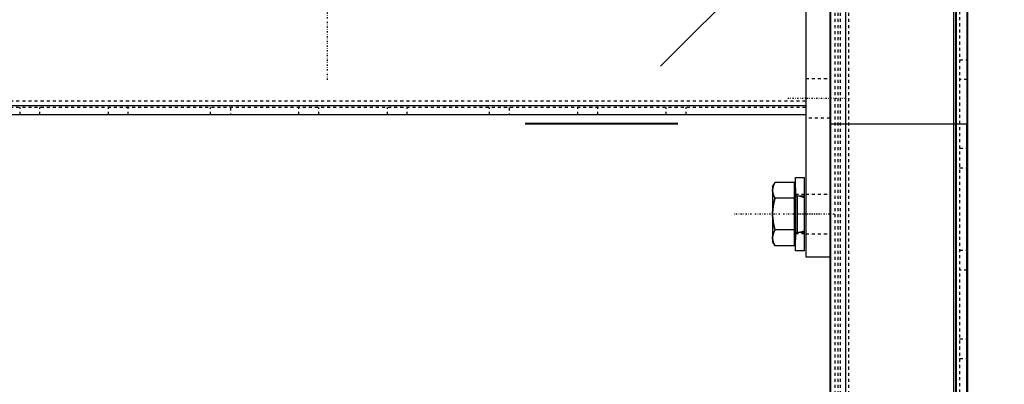
# Model space of a CAD drawing. Units: millimetres. Extents: x 38282 to 50269, y -25884 to -1975.
# Drawn here: x 42055 to 42378, y -5014 to -4894 of the extents above; entities that cross this region are included whole.
import ezdxf

# ---------------------------------------------------------------- set-up
doc = ezdxf.new("R2010")
doc.units = ezdxf.units.MM
for name, pattern in [('CNS_CENTER', [1.5, 0.45, -0.5, 0.05, -0.5]), ('CNS_DASHED', [2, 1, -1]), ('CNS_SOLID', [0]), ('VCenter', [11.5, 7, -2, 0.5, -2])]:
    doc.linetypes.add(name, pattern=pattern)
for name, color, linetype in [('center', 7, 'CNS_CENTER'), ('hidden', 7, 'CNS_DASHED'), ('thin', 7, 'CNS_SOLID')]:
    doc.layers.add(name, color=color, linetype=linetype)
doc.layers.add('vis', color=7, linetype='CNS_SOLID', lineweight=30)
doc.layers.add('Коллектор', color=255, linetype='Continuous', lineweight=40)
doc.styles.add('ESKD', font='Simplex.SHX', dxfattribs={"width": 0.826})
doc.styles.get("Standard").update_dxf_attribs({"font": 'simplex.shx'})
doc.dimstyles.new('ISO-25', dxfattribs={"dimtxt": 2.5, "dimasz": 2.5, "dimexe": 1.25, "dimexo": 0.625, "dimtad": 1, "dimtxsty": 'Standard', "dimcen": 2.5, "dimadec": 0, "dimazin": 0, "dimtfac": 1, "dimtmove": 0, "dimatfit": 3, "dimfxl": 0, "dimarcsym": 0})

# ---------------------------------------------------------------- blocks, each defined once
blk = doc.blocks.new('Хомут 2')
at = {"layer": 'center', "color": 1}
blk.add_line((51913.63, 35000.54), (51913.63, 34908.67), dxfattribs=at)

msp = doc.modelspace()

# ---------------------------------------------------------------- hatches: boundary and pattern name
at = {"layer": 'Коллектор', "ltscale": 100}
h = msp.add_hatch(dxfattribs=at)
h.set_pattern_fill('EARTH', color=256, scale=30, style=0)
h.set_pattern_definition([(0, (-11407.08, -39222.76), (190.5, 190.5), [190.5, -190.5]), (0, (-11407.08, -39151.32), (190.5, 190.5), [190.5, -190.5]), (0, (-11407.08, -39079.89), (190.5, 190.5), [190.5, -190.5]), (90, (-11383.27, -39056.07), (-190.5, 190.5), [190.5, -190.5]), (90, (-11311.83, -39056.07), (-190.5, 190.5), [190.5, -190.5]), (90, (-11240.4, -39056.07), (-190.5, 190.5), [190.5, -190.5])])
edge = h.paths.add_edge_path(flags=16)
edge.add_arc((41320.52, -4928.52), 1850, 0, 360)
edge = h.paths.add_edge_path()
edge.add_arc((41320.52, -4928.52), 1950, 0, 360)
at = {"layer": 'Коллектор', "linetype": 'VCenter', "lineweight": -3, "ltscale": 100}
h = msp.add_hatch(dxfattribs=at)
h.set_pattern_fill('AR-CONC', color=256, scale=2, style=0)
h.set_pattern_definition([(50, (-11407.08, -39222.76), (364.3693, -31.8782), [38.1, -419.1]), (355, (-11407.1, -39222.76), (-70.4857, 382.1133), [30.48, -335.28]), (100.451, (-11376.72, -39225.42), (293.885, 350.2334), [32.38, -356.18]), (46.1842, (-11407.1, -39121.16), (542.158, -84.0847), [57.15, -628.65]), (96.6356, (-11361.9, -39128.17), (474.8085, 494.851), [48.57, -534.27]), (351.184, (-11407.1, -39121.16), (474.809, 494.85), [45.72, -502.92]), (21, (-11356.28, -39146.56), (303.2298, -204.531), [38.1, -419.1]), (326, (-11356.3, -39146.56), (123.604, 368.376), [30.48, -335.28]), (71.4514, (-11331, -39163.6), (426.833, 163.8457), [32.38, -356.18]), (37.5, (-11407.08, -39222.76), (6.1772, 169.11008), [0, -331.216, 0, -340.36, 0, -336.55]), (7.5, (-11407.08, -39222.76), (133.6393, 200.36115), [0, -194.056, 0, -323.596, 0, -128.27]), (327.5, (-11520.37, -39222.76), (271.1812, -11.4575), [0, -127, 0, -396.24, 0, -525.78]), (317.5, (-11571.17, -39222.76), (296.2584, 50.853), [0, -165.1, 0, -263.144, 0, -373.38])])
edge = h.paths.add_edge_path(flags=16)
edge.add_arc((41320.52, -4928.52), 1600, 0, 360)
edge = h.paths.add_edge_path()
edge.add_arc((41320.52, -4928.52), 1850, 0, 360)
at = {"layer": 'Коллектор', "ltscale": 100}
h = msp.add_hatch(dxfattribs=at)
h.set_pattern_fill('ANSI31', color=2, scale=40, style=0)
h.set_pattern_definition([(45, (-11407.08, -39222.76), (-89.80256, 89.80256), [])])
h.paths.add_polyline_path([(39470.52, -4928.52, 1), (43170.52, -4928.52, 1)])
h.paths.add_polyline_path([(42920.52, -4928.52, -1), (39720.52, -4928.52, -1)], flags=16)

# ---------------------------------------------------------------- linework, layer by layer
msp.add_line((42320.52, -4951.61), (42320.52, -4958.11))
msp.add_lwpolyline([(42264.86, -4909.61), (42584.71, -4591.09), (42791.64, -4591.09)])
at = {"layer": 'center'}
for p, q in [((42306.63, -4920.11), (42326.4, -4920.11)), ((42312.52, -4958.11), (42308.79, -4958.11))]:
    msp.add_line(p, q, dxfattribs=at)
at = {"layer": 'center', "color": 1}
for p, q in [((42316.43, -4958.1), (42289.02, -4958.08)), ((42321.87, -4958.11), (42309.7, -4958.11))]:
    msp.add_line(p, q, dxfattribs=at)
at = {"layer": 'hidden'}
for p, q in [((42363.02, -3789.56), (42363.02, -6066.76)), ((42322.03, -3938.11), (42322.02, -5917.85)), ((42323.03, -3938.11), (42323.02, -5917.85)), ((42323.78, -3938.11), (42323.77, -5917.85)), ((42326.53, -3938.11), (42326.52, -5917.85)), ((42363.02, -4907.48), (42365.52, -4907.48)), ((42312.52, -4913.61), (42320.52, -4913.61)), ((42365.52, -4913.98), (42363.02, -4913.98)), ((42312.52, -4921.11), (41820.52, -4921.11)), ((42312.52, -4923.11), (41820.52, -4923.11)), ((42054.77, -4925.61), (42054.77, -4923.11)), ((42061.27, -4925.61), (42061.27, -4923.11)), ((42083.77, -4925.61), (42083.77, -4923.11)), ((42090.27, -4925.61), (42090.27, -4923.11)), ((42117.27, -4925.61), (42117.27, -4923.11)), ((42123.77, -4923.11), (42123.77, -4925.61)), ((42146.27, -4925.61), (42146.27, -4923.11)), ((42152.77, -4925.61), (42152.77, -4923.11)), ((42175.27, -4925.61), (42175.27, -4923.11)), ((42181.77, -4925.61), (42181.77, -4923.11)), ((42208.77, -4925.61), (42208.77, -4923.11)), ((42215.27, -4923.11), (42215.27, -4925.61)), ((42237.77, -4925.61), (42237.77, -4923.11)), ((42244.27, -4925.61), (42244.27, -4923.11)), ((42266.77, -4925.61), (42266.77, -4923.11)), ((42273.27, -4925.61), (42273.27, -4923.11)), ((42320.52, -4926.61), (42312.52, -4926.61)), ((42363.02, -4936.48), (42365.52, -4936.48)), ((42363.02, -4942.98), (42365.52, -4942.98)), ((42309.16, -4951.61), (42312.16, -4951.61)), ((42312.52, -4951.61), (42320.52, -4951.61)), ((42312.16, -4964.61), (42309.16, -4964.61)), ((42312.52, -4964.61), (42320.52, -4964.61)), ((42363.02, -4969.98), (42365.52, -4969.98)), ((42365.52, -4976.48), (42363.02, -4976.48)), ((42363.02, -4998.98), (42365.52, -4998.98)), ((42363.02, -5005.48), (42365.52, -5005.48))]:
    msp.add_line(p, q, dxfattribs=at)
for points in [[(42301.66, -4950.31), (42301.66, -4950.24), (42301.66, -4950.1), (42301.67, -4949.96), (42301.68, -4949.89), (42301.69, -4949.83), (42301.71, -4949.69), (42301.73, -4949.55), (42301.76, -4949.41), (42301.79, -4949.27), (42301.83, -4949.13), (42301.85, -4949.06), (42301.88, -4948.99), (42301.93, -4948.84), (42301.98, -4948.7), (42302.04, -4948.55), (42302.1, -4948.41), (42302.17, -4948.26), (42302.21, -4948.18), (42302.25, -4948.1), (42302.33, -4947.95), (42302.41, -4947.79), (42302.46, -4947.71)], [(42302.46, -4952.91), (42302.41, -4952.83), (42302.33, -4952.67), (42302.25, -4952.52), (42302.21, -4952.44), (42302.17, -4952.37), (42302.1, -4952.22), (42302.04, -4952.07), (42301.98, -4951.92), (42301.93, -4951.78), (42301.88, -4951.64), (42301.85, -4951.57), (42301.83, -4951.5), (42301.79, -4951.36), (42301.76, -4951.22), (42301.73, -4951.08), (42301.71, -4950.94), (42301.69, -4950.8), (42301.68, -4950.73), (42301.67, -4950.66), (42301.66, -4950.52), (42301.66, -4950.38), (42301.66, -4950.31)], [(42301.66, -4958.11), (42301.66, -4957.97), (42301.66, -4957.69), (42301.67, -4957.41), (42301.68, -4957.27), (42301.69, -4957.13), (42301.71, -4956.86), (42301.73, -4956.58), (42301.76, -4956.3), (42301.79, -4956.02), (42301.83, -4955.74), (42301.85, -4955.6), (42301.88, -4955.45), (42301.93, -4955.17), (42301.98, -4954.88), (42302.04, -4954.59), (42302.1, -4954.29), (42302.17, -4953.99), (42302.21, -4953.84), (42302.25, -4953.69), (42302.33, -4953.38), (42302.41, -4953.07), (42302.46, -4952.91)], [(42302.46, -4963.3), (42302.41, -4963.14), (42302.33, -4962.83), (42302.25, -4962.52), (42302.21, -4962.37), (42302.17, -4962.22), (42302.1, -4961.92), (42302.04, -4961.62), (42301.98, -4961.33), (42301.93, -4961.04), (42301.88, -4960.76), (42301.85, -4960.62), (42301.83, -4960.47), (42301.79, -4960.19), (42301.76, -4959.91), (42301.73, -4959.63), (42301.71, -4959.36), (42301.69, -4959.08), (42301.68, -4958.94), (42301.67, -4958.8), (42301.66, -4958.52), (42301.66, -4958.25), (42301.66, -4958.11)], [(42301.66, -4965.9), (42301.66, -4965.83), (42301.66, -4965.69), (42301.67, -4965.55), (42301.68, -4965.48), (42301.69, -4965.41), (42301.71, -4965.28), (42301.73, -4965.14), (42301.76, -4965), (42301.79, -4964.86), (42301.83, -4964.72), (42301.85, -4964.65), (42301.88, -4964.57), (42301.93, -4964.43), (42301.98, -4964.29), (42302.04, -4964.14), (42302.1, -4963.99), (42302.17, -4963.84), (42302.21, -4963.77), (42302.25, -4963.69), (42302.33, -4963.54), (42302.41, -4963.38), (42302.46, -4963.3)], [(42302.46, -4968.5), (42302.41, -4968.42), (42302.33, -4968.26), (42302.25, -4968.11), (42302.21, -4968.03), (42302.17, -4967.96), (42302.1, -4967.81), (42302.04, -4967.66), (42301.98, -4967.51), (42301.93, -4967.37), (42301.88, -4967.23), (42301.85, -4967.16), (42301.83, -4967.08), (42301.79, -4966.94), (42301.76, -4966.8), (42301.73, -4966.66), (42301.71, -4966.53), (42301.69, -4966.39), (42301.68, -4966.32), (42301.67, -4966.25), (42301.66, -4966.11), (42301.66, -4965.97), (42301.66, -4965.9)]]:
    msp.add_lwpolyline(points, dxfattribs=at)
at = {"layer": 'thin'}
for p, q in [((42310.11, -4952.11), (42312.16, -4952.62)), ((42310.11, -4964.11), (42312.16, -4963.59))]:
    msp.add_line(p, q, dxfattribs=at)
at = {"layer": 'vis'}
for p, q in [((42365.68, -3790.09), (42365.52, -6038.57)), ((42325.53, -3938.11), (42325.52, -5917.85)), ((42361.51, -3938.13), (42360.52, -5917.85)), ((42312.52, -4838.11), (42312.52, -4972.11)), ((42320.52, -4838.11), (42320.52, -4972.11)), ((42312.52, -4922.61), (41820.52, -4922.61)), ((42312.52, -4925.61), (41820.52, -4925.61)), ((42301.66, -4949.11), (42302.46, -4947.71)), ((42308.86, -4947.71), (42302.46, -4947.71)), ((42308.86, -4968.5), (42308.86, -4947.71)), ((42309.16, -4970.11), (42309.16, -4946.11)), ((42309.16, -4946.11), (42312.16, -4946.11)), ((42312.16, -4970.11), (42312.16, -4946.11)), ((42301.66, -4949.11), (42301.66, -4967.11)), ((42308.86, -4949.64), (42309.16, -4949.64)), ((42309.16, -4949.64), (42309.16, -4966.57)), ((42309.76, -4952.11), (42309.76, -4964.11)), ((42309.76, -4952.11), (42312.16, -4952.11)), ((42308.86, -4952.91), (42302.46, -4952.91)), ((42308.86, -4963.3), (42302.46, -4963.3)), ((42312.16, -4964.11), (42309.76, -4964.11)), ((42302.46, -4968.5), (42301.66, -4967.11)), ((42309.16, -4966.57), (42308.86, -4966.57)), ((42308.86, -4968.5), (42302.46, -4968.5)), ((42312.16, -4970.11), (42309.16, -4970.11)), ((42312.52, -4972.11), (42320.52, -4972.11))]:
    msp.add_line(p, q, dxfattribs=at)
for points in [[(42302.46, -4947.71), (42302.41, -4947.79), (42302.33, -4947.95), (42302.25, -4948.1), (42302.21, -4948.18), (42302.17, -4948.26), (42302.1, -4948.41), (42302.04, -4948.55), (42301.98, -4948.7), (42301.93, -4948.84), (42301.88, -4948.99), (42301.85, -4949.06), (42301.83, -4949.13), (42301.79, -4949.27), (42301.76, -4949.41), (42301.73, -4949.55), (42301.71, -4949.69), (42301.69, -4949.83), (42301.68, -4949.89), (42301.67, -4949.96), (42301.66, -4950.1), (42301.66, -4950.24), (42301.66, -4950.31)], [(42301.66, -4950.31), (42301.66, -4950.38), (42301.66, -4950.52), (42301.67, -4950.66), (42301.68, -4950.73), (42301.69, -4950.8), (42301.71, -4950.94), (42301.73, -4951.08), (42301.76, -4951.22), (42301.79, -4951.36), (42301.83, -4951.5), (42301.85, -4951.57), (42301.88, -4951.64), (42301.93, -4951.78), (42301.98, -4951.92), (42302.04, -4952.07), (42302.1, -4952.22), (42302.17, -4952.37), (42302.21, -4952.44), (42302.25, -4952.52), (42302.33, -4952.67), (42302.41, -4952.83), (42302.46, -4952.91)], [(42302.46, -4952.91), (42302.41, -4953.07), (42302.33, -4953.38), (42302.25, -4953.69), (42302.21, -4953.84), (42302.17, -4953.99), (42302.1, -4954.29), (42302.04, -4954.59), (42301.98, -4954.88), (42301.93, -4955.17), (42301.88, -4955.45), (42301.85, -4955.6), (42301.83, -4955.74), (42301.79, -4956.02), (42301.76, -4956.3), (42301.73, -4956.58), (42301.71, -4956.86), (42301.69, -4957.13), (42301.68, -4957.27), (42301.67, -4957.41), (42301.66, -4957.69), (42301.66, -4957.97), (42301.66, -4958.11)], [(42301.66, -4958.11), (42301.66, -4958.25), (42301.66, -4958.52), (42301.67, -4958.8), (42301.68, -4958.94), (42301.69, -4959.08), (42301.71, -4959.36), (42301.73, -4959.63), (42301.76, -4959.91), (42301.79, -4960.19), (42301.83, -4960.47), (42301.85, -4960.62), (42301.88, -4960.76), (42301.93, -4961.04), (42301.98, -4961.33), (42302.04, -4961.62), (42302.1, -4961.92), (42302.17, -4962.22), (42302.21, -4962.37), (42302.25, -4962.52), (42302.33, -4962.83), (42302.41, -4963.14), (42302.46, -4963.3)], [(42302.46, -4963.3), (42302.41, -4963.38), (42302.33, -4963.54), (42302.25, -4963.69), (42302.21, -4963.77), (42302.17, -4963.84), (42302.1, -4963.99), (42302.04, -4964.14), (42301.98, -4964.29), (42301.93, -4964.43), (42301.88, -4964.57), (42301.85, -4964.65), (42301.83, -4964.72), (42301.79, -4964.86), (42301.76, -4965), (42301.73, -4965.14), (42301.71, -4965.28), (42301.69, -4965.41), (42301.68, -4965.48), (42301.67, -4965.55), (42301.66, -4965.69), (42301.66, -4965.83), (42301.66, -4965.9)], [(42301.66, -4965.9), (42301.66, -4965.97), (42301.66, -4966.11), (42301.67, -4966.25), (42301.68, -4966.32), (42301.69, -4966.39), (42301.71, -4966.53), (42301.73, -4966.66), (42301.76, -4966.8), (42301.79, -4966.94), (42301.83, -4967.08), (42301.85, -4967.16), (42301.88, -4967.23), (42301.93, -4967.37), (42301.98, -4967.51), (42302.04, -4967.66), (42302.1, -4967.81), (42302.17, -4967.96), (42302.21, -4968.03), (42302.25, -4968.11), (42302.33, -4968.26), (42302.41, -4968.42), (42302.46, -4968.5)]]:
    msp.add_lwpolyline(points, dxfattribs=at)
for centre, start, end in [((42309.76, -4951.51), 180, 270), ((42309.76, -4964.71), 90, 180)]:
    msp.add_arc(centre, 0.6, start, end, dxfattribs=at)
at = {"layer": 'Коллектор', "ltscale": 100}
for p, q in [((42361.88, -5917.85), (42361.84, -3789.32)), ((42320.52, -3938.11), (42320.52, -5917.85)), ((42365.52, -6066.29), (42365.52, -4928.57))]:
    msp.add_line(p, q, dxfattribs=at)
at = {"layer": 'Коллектор', "linetype": 'VCenter', "lineweight": -3, "ltscale": 100}
msp.add_line((42365.52, -4928.57), (42365.52, -3790.06), dxfattribs=at)
at = {"layer": 'Коллектор', "color": 1, "linetype": 'VCenter', "ltscale": 100}
msp.add_line((43170.52, -4928.52), (39470.52, -4928.52), dxfattribs=at)
at = {"layer": 'Коллектор', "color": 5, "lineweight": -3, "ltscale": 100}
msp.add_line((42320.52, -4928.52), (42365.52, -4928.52), dxfattribs=at)
at = {"layer": 'Коллектор', "color": 4, "ltscale": 100}
for radius in [1850, 1600]:
    msp.add_circle((41320.52, -4928.52), radius, dxfattribs=at)

# ---------------------------------------------------------------- block references
at = {"layer": 'Коллектор', "lineweight": -3, "extrusion": (0, 0, -1), "zscale": -1}
msp.add_blockref('Хомут 2', (-94069.15, -39822.76), dxfattribs=at)

# ---------------------------------------------------------------- leaders
at = {"color": 0}
msp.add_leader([(42123.07, -4621.35), (41644.46, -4915.42), (40944.66, -4915.42)], dimstyle='ISO-25', override={"dimtxt": 50, "dimasz": 20, "dimexe": 30, "dimexo": 0, "dimgap": 0, "dimtad": 0, "dimdec": 0, "dimdsep": 46, "dimtxsty": 'ESKD', "dimcen": 2, "dimclrd": 7, "dimclre": 7, "dimclrt": 7, "dimtfac": 0.7, "dimtdec": 1, "dimldrblk": 'Dot', "dimtvp": 0.8, "dimtolj": 1, "dimlwd": 0, "dimlwe": 0}, dxfattribs=at)

doc.saveas('drawing.dxf')
